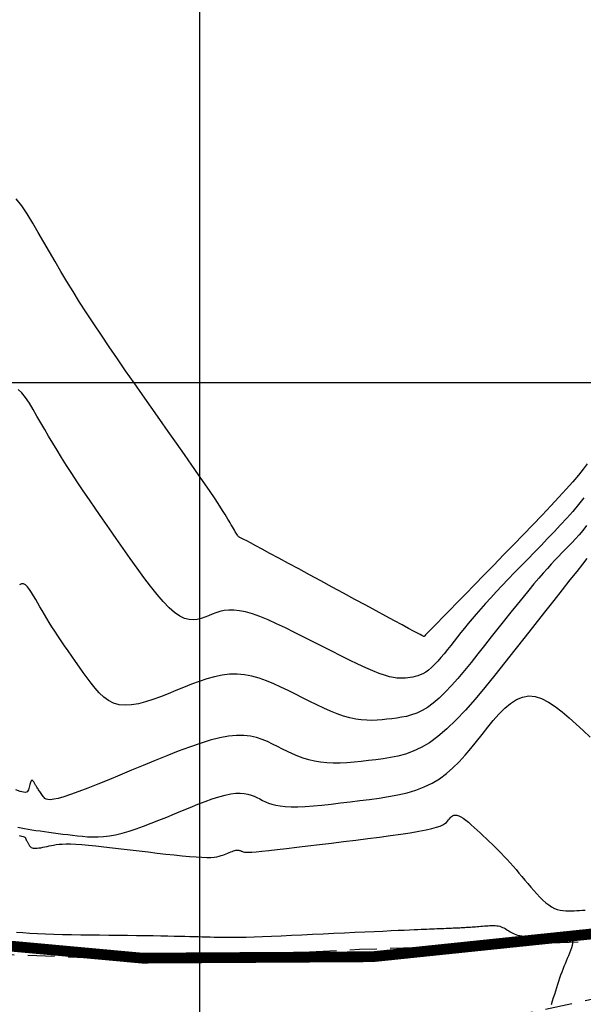
# Model space of a CAD drawing. Units: metres. Extents: x 184800 to 192335, y 8942600 to 8944000.
# Drawn here: x 187792 to 187818, y 8942771 to 8942817 of the extents above; entities that cross this region are included whole.
import ezdxf

# ---------------------------------------------------------------- set-up
doc = ezdxf.new("R2010")
doc.units = ezdxf.units.M
doc.linetypes.add('DASHED', pattern=[0.75, 0.5, -0.25])
for name, color, linetype in [('CNIVEL_M', 18, 'Continuous'), ('CNIVEL_S', 36, 'Continuous'), ('CUADRICULA', 2, 'Continuous'), ('EJE_LINEA', 154, 'Continuous'), ('TROCHA', 8, 'Continuous')]:
    doc.layers.add(name, color=color, linetype=linetype)

msp = doc.modelspace()

# ---------------------------------------------------------------- linework, layer by layer
at = {"layer": 'CNIVEL_M'}
msp.add_lwpolyline([(187791.52, 8942779.306), (187791.677, 8942779.275), (187791.838, 8942779.245), (187792.006, 8942779.215), (187792.181, 8942779.186), (187792.365, 8942779.157), (187792.557, 8942779.128), (187792.759, 8942779.099), (187792.967, 8942779.071), (187793.182, 8942779.043), (187793.401, 8942779.015), (187793.624, 8942778.988), (187793.85, 8942778.96), (187794.076, 8942778.933), (187794.303, 8942778.906), (187794.533, 8942778.882), (187794.766, 8942778.863), (187795.007, 8942778.853), (187795.256, 8942778.854), (187795.515, 8942778.869), (187795.788, 8942778.901), (187796.076, 8942778.953), (187796.381, 8942779.026), (187796.701, 8942779.118), (187797.034, 8942779.228), (187797.378, 8942779.351), (187797.73, 8942779.486), (187798.089, 8942779.629), (187798.453, 8942779.778), (187798.818, 8942779.929), (187799.183, 8942780.08), (187799.545, 8942780.228), (187799.899, 8942780.37), (187800.242, 8942780.501), (187800.571, 8942780.618), (187800.881, 8942780.718), (187801.168, 8942780.798), (187801.43, 8942780.855), (187801.663, 8942780.885), (187801.87, 8942780.891), (187802.056, 8942780.877), (187802.222, 8942780.846), (187802.374, 8942780.801), (187802.515, 8942780.746), (187802.648, 8942780.684), (187802.778, 8942780.619), (187802.908, 8942780.553), (187803.043, 8942780.49), (187803.188, 8942780.43), (187803.348, 8942780.376), (187803.529, 8942780.33), (187803.734, 8942780.293), (187803.97, 8942780.267), (187804.242, 8942780.255), (187804.552, 8942780.258), (187804.898, 8942780.273), (187805.274, 8942780.301), (187805.675, 8942780.337), (187806.096, 8942780.382), (187806.533, 8942780.432), (187806.98, 8942780.485), (187807.431, 8942780.541), (187807.884, 8942780.598), (187808.333, 8942780.659), (187808.776, 8942780.729), (187809.21, 8942780.811), (187809.632, 8942780.911), (187810.039, 8942781.031), (187810.427, 8942781.178), (187810.795, 8942781.354), (187811.139, 8942781.563), (187811.463, 8942781.802), (187811.768, 8942782.067), (187812.058, 8942782.353), (187812.336, 8942782.656), (187812.605, 8942782.972), (187812.868, 8942783.296), (187813.128, 8942783.625), (187813.387, 8942783.952), (187813.648, 8942784.27), (187813.911, 8942784.568), (187814.177, 8942784.836), (187814.447, 8942785.064), (187814.722, 8942785.242), (187815.004, 8942785.361), (187815.294, 8942785.41), (187815.592, 8942785.383), (187815.897, 8942785.286), (187816.209, 8942785.129), (187816.526, 8942784.923), (187816.847, 8942784.677), (187817.171, 8942784.4), (187817.498, 8942784.104), (187817.826, 8942783.798), (187818.154, 8942783.492)], dxfattribs=at)
at = {"layer": 'CNIVEL_S'}
for points in [[(187818.013, 8942796.205), (187817.827, 8942795.959), (187817.607, 8942795.685), (187817.347, 8942795.378), (187817.044, 8942795.034), (187816.701, 8942794.658), (187816.324, 8942794.254), (187815.918, 8942793.826), (187815.49, 8942793.38), (187815.046, 8942792.92), (187814.589, 8942792.45), (187814.127, 8942791.975), (187813.666, 8942791.501), (187813.211, 8942791.034), (187812.771, 8942790.582), (187812.353, 8942790.153), (187811.963, 8942789.753), (187811.61, 8942789.39), (187811.3, 8942789.072), (187811.041, 8942788.806), (187810.836, 8942788.597), (187810.683, 8942788.439), (187810.573, 8942788.327), (187810.499, 8942788.251), (187810.454, 8942788.205), (187810.43, 8942788.182), (187810.421, 8942788.173), (187810.42, 8942788.172), (187810.418, 8942788.172), (187810.408, 8942788.177), (187810.381, 8942788.192), (187810.329, 8942788.219), (187810.244, 8942788.265), (187810.117, 8942788.333), (187809.941, 8942788.429), (187809.706, 8942788.555), (187809.407, 8942788.717), (187809.051, 8942788.91), (187808.644, 8942789.129), (187808.196, 8942789.372), (187807.715, 8942789.632), (187807.208, 8942789.906), (187806.685, 8942790.189), (187806.154, 8942790.477), (187805.623, 8942790.764), (187805.1, 8942791.047), (187804.593, 8942791.321), (187804.111, 8942791.582), (187803.662, 8942791.825), (187803.253, 8942792.045), (187802.894, 8942792.239), (187802.593, 8942792.401), (187802.354, 8942792.529), (187802.173, 8942792.626), (187802.041, 8942792.696), (187801.95, 8942792.743), (187801.892, 8942792.773), (187801.859, 8942792.789), (187801.842, 8942792.796), (187801.833, 8942792.799), (187801.825, 8942792.801), (187801.817, 8942792.805), (187801.807, 8942792.812), (187801.796, 8942792.822), (187801.781, 8942792.839), (187801.763, 8942792.862), (187801.74, 8942792.894), (187801.713, 8942792.936), (187801.68, 8942792.988), (187801.642, 8942793.05), (187801.6, 8942793.121), (187801.555, 8942793.199), (187801.506, 8942793.282), (187801.456, 8942793.37), (187801.404, 8942793.46), (187801.351, 8942793.552), (187801.298, 8942793.645), (187801.239, 8942793.746), (187801.169, 8942793.862), (187801.083, 8942794), (187800.975, 8942794.168), (187800.84, 8942794.373), (187800.672, 8942794.623), (187800.467, 8942794.925), (187800.22, 8942795.285), (187799.934, 8942795.697), (187799.617, 8942796.153), (187799.272, 8942796.647), (187798.906, 8942797.171), (187798.523, 8942797.717), (187798.129, 8942798.278), (187797.73, 8942798.846), (187797.331, 8942799.416), (187796.934, 8942799.983), (187796.541, 8942800.547), (187796.155, 8942801.105), (187795.777, 8942801.655), (187795.411, 8942802.195), (187795.059, 8942802.724), (187794.722, 8942803.239), (187794.402, 8942803.74), (187794.097, 8942804.227), (187793.806, 8942804.703), (187793.527, 8942805.169), (187793.256, 8942805.627), (187792.992, 8942806.079), (187792.732, 8942806.528), (187792.475, 8942806.974), (187792.218, 8942807.417), (187791.962, 8942807.839), (187791.707, 8942808.219), (187791.455, 8942808.536)], [(187817.858, 8942794.628), (187817.607, 8942794.315), (187817.342, 8942794), (187817.064, 8942793.684), (187816.775, 8942793.368), (187816.478, 8942793.051), (187816.175, 8942792.733), (187815.868, 8942792.415), (187815.559, 8942792.097), (187815.249, 8942791.779), (187814.942, 8942791.464), (187814.64, 8942791.151), (187814.345, 8942790.845), (187814.06, 8942790.546), (187813.786, 8942790.256), (187813.527, 8942789.977), (187813.285, 8942789.712), (187813.061, 8942789.46), (187812.854, 8942789.222), (187812.661, 8942788.995), (187812.48, 8942788.777), (187812.308, 8942788.567), (187812.144, 8942788.362), (187811.985, 8942788.161), (187811.828, 8942787.962), (187811.671, 8942787.763), (187811.516, 8942787.568), (187811.361, 8942787.378), (187811.209, 8942787.197), (187811.059, 8942787.028), (187810.913, 8942786.873), (187810.771, 8942786.735), (187810.633, 8942786.617), (187810.501, 8942786.522), (187810.374, 8942786.447), (187810.25, 8942786.389), (187810.13, 8942786.346), (187810.013, 8942786.314), (187809.898, 8942786.291), (187809.784, 8942786.273), (187809.671, 8942786.259), (187809.557, 8942786.246), (187809.438, 8942786.236), (187809.309, 8942786.234), (187809.165, 8942786.242), (187809, 8942786.266), (187808.81, 8942786.308), (187808.59, 8942786.373), (187808.334, 8942786.463), (187808.039, 8942786.582), (187807.709, 8942786.726), (187807.348, 8942786.893), (187806.962, 8942787.078), (187806.556, 8942787.278), (187806.135, 8942787.49), (187805.703, 8942787.708), (187805.266, 8942787.931), (187804.829, 8942788.153), (187804.397, 8942788.37), (187803.972, 8942788.579), (187803.56, 8942788.773), (187803.165, 8942788.95), (187802.791, 8942789.103), (187802.441, 8942789.229), (187802.121, 8942789.322), (187801.833, 8942789.38), (187801.573, 8942789.407), (187801.339, 8942789.405), (187801.125, 8942789.381), (187800.929, 8942789.338), (187800.744, 8942789.281), (187800.568, 8942789.216), (187800.396, 8942789.145), (187800.225, 8942789.076), (187800.051, 8942789.014), (187799.872, 8942788.969), (187799.686, 8942788.95), (187799.49, 8942788.963), (187799.283, 8942789.019), (187799.061, 8942789.124), (187798.822, 8942789.288), (187798.565, 8942789.515), (187798.291, 8942789.801), (187798.003, 8942790.137), (187797.703, 8942790.514), (187797.394, 8942790.925), (187797.077, 8942791.361), (187796.755, 8942791.813), (187796.431, 8942792.274), (187796.107, 8942792.736), (187795.785, 8942793.195), (187795.468, 8942793.65), (187795.158, 8942794.097), (187794.857, 8942794.535), (187794.567, 8942794.961), (187794.291, 8942795.372), (187794.032, 8942795.766), (187793.79, 8942796.142), (187793.564, 8942796.501), (187793.351, 8942796.845), (187793.151, 8942797.178), (187792.959, 8942797.501), (187792.774, 8942797.816), (187792.594, 8942798.127), (187792.417, 8942798.435), (187792.239, 8942798.741), (187792.062, 8942799.032), (187791.887, 8942799.294), (187791.713, 8942799.513), (187791.541, 8942799.675)], [(187817.985, 8942793.343), (187817.806, 8942793.117), (187817.635, 8942792.912), (187817.47, 8942792.725), (187817.31, 8942792.551), (187817.152, 8942792.386), (187816.996, 8942792.225), (187816.84, 8942792.065), (187816.681, 8942791.9), (187816.517, 8942791.729), (187816.346, 8942791.546), (187816.165, 8942791.348), (187815.972, 8942791.131), (187815.764, 8942790.893), (187815.539, 8942790.628), (187815.295, 8942790.335), (187815.034, 8942790.015), (187814.758, 8942789.674), (187814.469, 8942789.314), (187814.171, 8942788.938), (187813.865, 8942788.552), (187813.555, 8942788.159), (187813.242, 8942787.761), (187812.929, 8942787.364), (187812.617, 8942786.973), (187812.308, 8942786.593), (187812.003, 8942786.231), (187811.703, 8942785.892), (187811.41, 8942785.581), (187811.126, 8942785.306), (187810.851, 8942785.071), (187810.586, 8942784.88), (187810.331, 8942784.729), (187810.084, 8942784.614), (187809.844, 8942784.527), (187809.609, 8942784.463), (187809.379, 8942784.417), (187809.151, 8942784.382), (187808.924, 8942784.353), (187808.698, 8942784.326), (187808.47, 8942784.301), (187808.238, 8942784.283), (187808.001, 8942784.274), (187807.758, 8942784.278), (187807.506, 8942784.297), (187807.244, 8942784.334), (187806.97, 8942784.394), (187806.683, 8942784.477), (187806.384, 8942784.582), (187806.075, 8942784.705), (187805.758, 8942784.844), (187805.433, 8942784.996), (187805.104, 8942785.156), (187804.771, 8942785.323), (187804.437, 8942785.493), (187804.102, 8942785.663), (187803.767, 8942785.828), (187803.431, 8942785.982), (187803.094, 8942786.122), (187802.755, 8942786.242), (187802.414, 8942786.337), (187802.071, 8942786.401), (187801.725, 8942786.431), (187801.377, 8942786.422), (187801.025, 8942786.379), (187800.671, 8942786.305), (187800.315, 8942786.206), (187799.958, 8942786.088), (187799.599, 8942785.954), (187799.239, 8942785.81), (187798.879, 8942785.662), (187798.52, 8942785.513), (187798.163, 8942785.371), (187797.812, 8942785.242), (187797.47, 8942785.131), (187797.138, 8942785.046), (187796.821, 8942784.992), (187796.521, 8942784.976), (187796.241, 8942785.004), (187795.983, 8942785.081), (187795.744, 8942785.202), (187795.522, 8942785.361), (187795.315, 8942785.551), (187795.119, 8942785.767), (187794.931, 8942786.002), (187794.749, 8942786.249), (187794.57, 8942786.503), (187794.391, 8942786.757), (187794.214, 8942787.01), (187794.039, 8942787.26), (187793.868, 8942787.507), (187793.703, 8942787.748), (187793.543, 8942787.982), (187793.391, 8942788.209), (187793.248, 8942788.426), (187793.115, 8942788.633), (187792.99, 8942788.831), (187792.873, 8942789.021), (187792.763, 8942789.204), (187792.657, 8942789.382), (187792.556, 8942789.555), (187792.456, 8942789.727), (187792.358, 8942789.896), (187792.261, 8942790.065), (187792.163, 8942790.225), (187792.067, 8942790.37), (187791.971, 8942790.49), (187791.876, 8942790.579), (187791.783, 8942790.628), (187791.691, 8942790.63), (187791.601, 8942790.576)], [(187818.001, 8942791.808), (187817.793, 8942791.544), (187817.529, 8942791.209), (187817.214, 8942790.809), (187816.854, 8942790.353), (187816.459, 8942789.85), (187816.033, 8942789.31), (187815.586, 8942788.743), (187815.125, 8942788.156), (187814.656, 8942787.561), (187814.186, 8942786.965), (187813.718, 8942786.378), (187813.254, 8942785.808), (187812.796, 8942785.265), (187812.347, 8942784.756), (187811.908, 8942784.29), (187811.481, 8942783.876), (187811.068, 8942783.524), (187810.671, 8942783.237), (187810.288, 8942783.012), (187809.918, 8942782.838), (187809.557, 8942782.708), (187809.205, 8942782.612), (187808.86, 8942782.543), (187808.518, 8942782.491), (187808.178, 8942782.447), (187807.839, 8942782.406), (187807.501, 8942782.366), (187807.167, 8942782.332), (187806.838, 8942782.306), (187806.516, 8942782.289), (187806.202, 8942782.285), (187805.898, 8942782.296), (187805.606, 8942782.324), (187805.327, 8942782.372), (187805.059, 8942782.437), (187804.802, 8942782.517), (187804.553, 8942782.61), (187804.311, 8942782.713), (187804.073, 8942782.823), (187803.84, 8942782.938), (187803.607, 8942783.056), (187803.375, 8942783.173), (187803.137, 8942783.285), (187802.889, 8942783.386), (187802.627, 8942783.471), (187802.345, 8942783.534), (187802.038, 8942783.57), (187801.701, 8942783.574), (187801.33, 8942783.54), (187800.921, 8942783.464), (187800.477, 8942783.351), (187800.003, 8942783.205), (187799.505, 8942783.032), (187798.986, 8942782.837), (187798.453, 8942782.627), (187797.91, 8942782.405), (187797.362, 8942782.178), (187796.815, 8942781.951), (187796.276, 8942781.728), (187795.753, 8942781.514), (187795.253, 8942781.312), (187794.787, 8942781.128), (187794.36, 8942780.965), (187793.982, 8942780.828), (187793.66, 8942780.721), (187793.4, 8942780.647), (187793.197, 8942780.604), (187793.041, 8942780.585), (187792.927, 8942780.589), (187792.844, 8942780.609), (187792.785, 8942780.643), (187792.743, 8942780.685), (187792.709, 8942780.731), (187792.676, 8942780.778), (187792.643, 8942780.825), (187792.611, 8942780.871), (187792.579, 8942780.916), (187792.548, 8942780.961), (187792.519, 8942781.004), (187792.491, 8942781.046), (187792.465, 8942781.086), (187792.44, 8942781.124), (187792.417, 8942781.161), (187792.395, 8942781.196), (187792.375, 8942781.23), (187792.355, 8942781.263), (187792.337, 8942781.295), (187792.318, 8942781.326), (187792.3, 8942781.358), (187792.282, 8942781.389), (187792.264, 8942781.418), (187792.246, 8942781.445), (187792.229, 8942781.467), (187792.211, 8942781.484), (187792.194, 8942781.493), (187792.177, 8942781.493), (187792.161, 8942781.483), (187792.144, 8942781.462), (187792.129, 8942781.43), (187792.113, 8942781.39), (187792.098, 8942781.342), (187792.083, 8942781.289), (187792.068, 8942781.231), (187792.054, 8942781.17), (187792.039, 8942781.108), (187792.023, 8942781.046), (187791.998, 8942780.991), (187791.956, 8942780.95), (187791.887, 8942780.927), (187791.783, 8942780.931), (187791.636, 8942780.968), (187791.436, 8942781.043)], [(187791.586, 8942778.917), (187791.693, 8942778.89), (187791.77, 8942778.868), (187791.823, 8942778.85), (187791.855, 8942778.836), (187791.872, 8942778.825), (187791.88, 8942778.815), (187791.882, 8942778.806), (187791.884, 8942778.798), (187791.886, 8942778.789), (187791.888, 8942778.779), (187791.891, 8942778.768), (187791.895, 8942778.756), (187791.901, 8942778.743), (187791.908, 8942778.727), (187791.916, 8942778.709), (187791.927, 8942778.688), (187791.939, 8942778.665), (187791.953, 8942778.64), (187791.968, 8942778.613), (187791.984, 8942778.585), (187792.001, 8942778.556), (187792.018, 8942778.526), (187792.036, 8942778.496), (187792.054, 8942778.466), (187792.073, 8942778.437), (187792.095, 8942778.409), (187792.121, 8942778.384), (187792.151, 8942778.362), (187792.189, 8942778.344), (187792.234, 8942778.331), (187792.288, 8942778.324), (187792.352, 8942778.323), (187792.426, 8942778.328), (187792.507, 8942778.338), (187792.594, 8942778.352), (187792.687, 8942778.37), (187792.784, 8942778.39), (187792.883, 8942778.411), (187792.984, 8942778.433), (187793.085, 8942778.455), (187793.192, 8942778.476), (187793.309, 8942778.495), (187793.441, 8942778.511), (187793.593, 8942778.521), (187793.77, 8942778.526), (187793.977, 8942778.524), (187794.219, 8942778.514), (187794.5, 8942778.496), (187794.816, 8942778.469), (187795.162, 8942778.435), (187795.534, 8942778.396), (187795.925, 8942778.352), (187796.332, 8942778.304), (187796.748, 8942778.254), (187797.17, 8942778.203), (187797.591, 8942778.152), (187798.007, 8942778.103), (187798.413, 8942778.056), (187798.802, 8942778.013), (187799.169, 8942777.974), (187799.509, 8942777.943), (187799.816, 8942777.919), (187800.085, 8942777.904), (187800.313, 8942777.899), (187800.502, 8942777.902), (187800.659, 8942777.914), (187800.789, 8942777.932), (187800.897, 8942777.955), (187800.988, 8942777.981), (187801.069, 8942778.011), (187801.144, 8942778.041), (187801.218, 8942778.072), (187801.292, 8942778.102), (187801.364, 8942778.131), (187801.433, 8942778.158), (187801.5, 8942778.181), (187801.563, 8942778.202), (187801.621, 8942778.218), (187801.675, 8942778.229), (187801.722, 8942778.236), (187801.764, 8942778.237), (187801.802, 8942778.234), (187801.836, 8942778.228), (187801.867, 8942778.219), (187801.895, 8942778.207), (187801.922, 8942778.195), (187801.949, 8942778.182), (187801.976, 8942778.168), (187802.012, 8942778.157), (187802.065, 8942778.147), (187802.143, 8942778.142), (187802.255, 8942778.142), (187802.409, 8942778.148), (187802.614, 8942778.163), (187802.878, 8942778.186), (187803.206, 8942778.219), (187803.594, 8942778.262), (187804.032, 8942778.312), (187804.512, 8942778.369), (187805.025, 8942778.431), (187805.565, 8942778.497), (187806.121, 8942778.565), (187806.685, 8942778.635), (187807.25, 8942778.705), (187807.806, 8942778.775), (187808.346, 8942778.845), (187808.861, 8942778.913), (187809.344, 8942778.981), (187809.786, 8942779.048), (187810.18, 8942779.113), (187810.516, 8942779.177), (187810.789, 8942779.239), (187811.006, 8942779.299), (187811.173, 8942779.358), (187811.3, 8942779.416), (187811.394, 8942779.473), (187811.464, 8942779.53), (187811.517, 8942779.586), (187811.562, 8942779.641), (187811.607, 8942779.697), (187811.652, 8942779.749), (187811.701, 8942779.795), (187811.754, 8942779.833), (187811.813, 8942779.859), (187811.879, 8942779.87), (187811.955, 8942779.864), (187812.041, 8942779.838), (187812.138, 8942779.789), (187812.246, 8942779.72), (187812.363, 8942779.633), (187812.488, 8942779.532), (187812.618, 8942779.419), (187812.753, 8942779.297), (187812.891, 8942779.17), (187813.03, 8942779.039), (187813.169, 8942778.908), (187813.309, 8942778.777), (187813.449, 8942778.644), (187813.588, 8942778.51), (187813.728, 8942778.374), (187813.867, 8942778.235), (187814.006, 8942778.093), (187814.146, 8942777.948), (187814.285, 8942777.798), (187814.424, 8942777.645), (187814.564, 8942777.489), (187814.703, 8942777.33), (187814.842, 8942777.17), (187814.981, 8942777.007), (187815.12, 8942776.844), (187815.259, 8942776.68), (187815.398, 8942776.517), (187815.537, 8942776.356), (187815.676, 8942776.2), (187815.814, 8942776.053), (187815.951, 8942775.916), (187816.088, 8942775.792), (187816.223, 8942775.685), (187816.358, 8942775.596), (187816.491, 8942775.527), (187816.624, 8942775.477), (187816.755, 8942775.443), (187816.885, 8942775.422), (187817.015, 8942775.411), (187817.145, 8942775.409), (187817.274, 8942775.412), (187817.403, 8942775.418), (187817.532, 8942775.424), (187817.662, 8942775.43), (187817.794, 8942775.437), (187817.928, 8942775.444)], [(187791.464, 8942774.424), (187791.764, 8942774.398), (187792.088, 8942774.375), (187792.436, 8942774.355), (187792.807, 8942774.339), (187793.197, 8942774.327), (187793.604, 8942774.316), (187794.024, 8942774.308), (187794.453, 8942774.301), (187794.889, 8942774.295), (187795.328, 8942774.29), (187795.767, 8942774.284), (187796.202, 8942774.279), (187796.629, 8942774.274), (187797.044, 8942774.268), (187797.442, 8942774.263), (187797.82, 8942774.258), (187798.174, 8942774.252), (187798.5, 8942774.247), (187798.794, 8942774.241), (187799.06, 8942774.236), (187799.302, 8942774.23), (187799.523, 8942774.224), (187799.728, 8942774.219), (187799.921, 8942774.213), (187800.106, 8942774.207), (187800.287, 8942774.202), (187800.468, 8942774.196), (187800.654, 8942774.191), (187800.85, 8942774.187), (187801.061, 8942774.184), (187801.292, 8942774.183), (187801.548, 8942774.184), (187801.834, 8942774.188), (187802.155, 8942774.195), (187802.514, 8942774.206), (187802.909, 8942774.22), (187803.333, 8942774.236), (187803.782, 8942774.255), (187804.251, 8942774.276), (187804.736, 8942774.298), (187805.23, 8942774.321), (187805.729, 8942774.344), (187806.228, 8942774.367), (187806.721, 8942774.391), (187807.203, 8942774.413), (187807.666, 8942774.435), (187808.105, 8942774.455), (187808.515, 8942774.474), (187808.889, 8942774.492), (187809.221, 8942774.507), (187809.507, 8942774.52), (187809.751, 8942774.531), (187809.96, 8942774.54), (187810.139, 8942774.548), (187810.293, 8942774.554), (187810.43, 8942774.56), (187810.555, 8942774.565), (187810.674, 8942774.57), (187810.792, 8942774.575), (187810.909, 8942774.58), (187811.024, 8942774.584), (187811.137, 8942774.589), (187811.245, 8942774.593), (187811.349, 8942774.598), (187811.447, 8942774.602), (187811.539, 8942774.606), (187811.624, 8942774.609), (187811.702, 8942774.613), (187811.775, 8942774.616), (187811.843, 8942774.619), (187811.907, 8942774.622), (187811.968, 8942774.625), (187812.028, 8942774.628), (187812.087, 8942774.63), (187812.145, 8942774.633), (187812.204, 8942774.636), (187812.264, 8942774.639), (187812.325, 8942774.642), (187812.388, 8942774.646), (187812.453, 8942774.65), (187812.52, 8942774.654), (187812.59, 8942774.658), (187812.663, 8942774.664), (187812.739, 8942774.669), (187812.818, 8942774.676), (187812.899, 8942774.682), (187812.981, 8942774.689), (187813.065, 8942774.696), (187813.149, 8942774.703), (187813.234, 8942774.71), (187813.319, 8942774.717), (187813.403, 8942774.723), (187813.487, 8942774.728), (187813.569, 8942774.731), (187813.65, 8942774.732), (187813.728, 8942774.729), (187813.804, 8942774.722), (187813.876, 8942774.71), (187813.946, 8942774.693), (187814.012, 8942774.671), (187814.076, 8942774.645), (187814.138, 8942774.616), (187814.198, 8942774.584), (187814.257, 8942774.55), (187814.315, 8942774.515), (187814.372, 8942774.479), (187814.43, 8942774.443), (187814.489, 8942774.408), (187814.552, 8942774.374), (187814.62, 8942774.342), (187814.696, 8942774.313), (187814.78, 8942774.288), (187814.875, 8942774.267), (187814.982, 8942774.25), (187815.103, 8942774.239), (187815.236, 8942774.233), (187815.38, 8942774.232), (187815.532, 8942774.233), (187815.692, 8942774.238), (187815.857, 8942774.244), (187816.026, 8942774.252), (187816.196, 8942774.261), (187816.366, 8942774.269), (187816.533, 8942774.276), (187816.692, 8942774.278), (187816.841, 8942774.274), (187816.977, 8942774.261), (187817.094, 8942774.238), (187817.191, 8942774.202), (187817.264, 8942774.152), (187817.309, 8942774.085), (187817.331, 8942774.004), (187817.331, 8942773.91), (187817.314, 8942773.806), (187817.283, 8942773.693), (187817.242, 8942773.574), (187817.193, 8942773.451), (187817.141, 8942773.325), (187817.089, 8942773.199), (187817.036, 8942773.073), (187816.984, 8942772.946), (187816.932, 8942772.817), (187816.88, 8942772.686), (187816.829, 8942772.552), (187816.779, 8942772.415), (187816.728, 8942772.275), (187816.679, 8942772.131), (187816.63, 8942771.983), (187816.582, 8942771.832), (187816.534, 8942771.678), (187816.487, 8942771.522), (187816.439, 8942771.365), (187816.392, 8942771.206), (187816.345, 8942771.047)]]:
    msp.add_lwpolyline(points, dxfattribs=at)
at = {"layer": 'CUADRICULA', "color": 8}
for p, q in [((187800, 8942600), (187800, 8944000)), ((184800, 8942800), (191650, 8942800))]:
    msp.add_line(p, q, dxfattribs=at)
at = {"layer": 'EJE_LINEA', "const_width": 0.5}
for points in [[(187729.112, 8942800.721, 0.410541), (187883.463, 8942809.204)], [(187729.113, 8942800.719, 0.410535), (187883.462, 8942809.201)]]:
    msp.add_lwpolyline(points, format="xyb", dxfattribs=at)
at = {"layer": 'TROCHA', "linetype": 'DASHED', "ltscale": 2.5, "flags": 128}
for points in [[(189951.088, 8943280.256), (189938.555, 8943273.659), (189928.354, 8943267.959), (189918.467, 8943263.184), (189913.221, 8943261.205), (189902.119, 8943259.473), (189891.293, 8943259.006), (189878.46, 8943259.013), (189866.712, 8943258.449), (189855.118, 8943258.91), (189843.834, 8943259.587), (189829.497, 8943258.625), (189813.61, 8943260.912), (189803.045, 8943263.293), (189781.488, 8943269.819), (189769.006, 8943272.064), (189756.047, 8943270.339), (189745.306, 8943269.084), (189734.505, 8943268.791), (189722.638, 8943269.348), (189711.395, 8943272.64), (189700.61, 8943276.593), (189689.53, 8943281.665), (189678.624, 8943286.99), (189668.763, 8943290.447), (189658.332, 8943292.127), (189645.215, 8943294.443), (189627.884, 8943298.083), (189613.858, 8943296.211), (189600.162, 8943294.95), (189585.561, 8943291.627), (189571.768, 8943287.507), (189561.228, 8943284.168), (189547.056, 8943282.128), (189534.762, 8943280.756), (189525.921, 8943279.134), (189512.612, 8943277.336), (189498.848, 8943278.547), (189484.072, 8943282.287), (189471.498, 8943286.958), (189463.051, 8943290.178), (189451.509, 8943294.434), (189439.443, 8943299.035), (189426.043, 8943303.01), (189414.723, 8943303.253), (189404.642, 8943301.48), (189391.89, 8943298.037), (189379.563, 8943296.417), (189367.046, 8943298.641), (189354.185, 8943300.749), (189341.024, 8943302.801), (189330.841, 8943304.555), (189318.831, 8943307.915), (189309.237, 8943312.134), (189301.541, 8943319.632), (189293.729, 8943328.585), (189286.689, 8943338.807), (189280.159, 8943349.027), (189273.676, 8943359.273), (189267.198, 8943368.865), (189260.872, 8943379.832), (189253.137, 8943390.516), (189245.571, 8943399.184), (189238.746, 8943410.498), (189229.001, 8943420.879), (189218.667, 8943427.927), (189209.223, 8943433.995), (189199.562, 8943440.129), (189190.744, 8943447.311), (189182.049, 8943453.698), (189173.632, 8943458.098), (189159.052, 8943460.679), (189148.478, 8943460.617), (189136.785, 8943461.371), (189132.36, 8943461.672), (189124.253, 8943464.201), (189114.054, 8943467.528), (189103.28, 8943471.238), (189092.559, 8943474.128), (189080.228, 8943475.751), (189069.081, 8943475.6), (189060.283, 8943477.011), (189048.357, 8943480.003), (189037.895, 8943482.549), (189029.048, 8943478.652), (189020.039, 8943475.671), (189010.964, 8943472.537), (189001.01, 8943470.42), (188995.433, 8943470.827), (188986.043, 8943471.102), (188976.729, 8943472.558), (188966.602, 8943475.679), (188956.443, 8943478.802), (188945.852, 8943482.645), (188939.446, 8943486.261), (188929.103, 8943495.343), (188919.582, 8943504.076), (188911.925, 8943511.189), (188902.963, 8943519.476), (188891.052, 8943529.935), (188879.931, 8943541.788), (188869.386, 8943549.459), (188854.521, 8943555.611), (188843.573, 8943557.624), (188836.731, 8943559.326), (188828.487, 8943561.198), (188821.282, 8943562.341), (188813.703, 8943563.663), (188804.593, 8943565.344), (188795.973, 8943566.529), (188787.259, 8943566.727), (188778.022, 8943565.895), (188769.576, 8943564.626), (188760.371, 8943562.78), (188752.862, 8943560.709), (188745.969, 8943556.947), (188738.592, 8943549.538), (188729.211, 8943541.797), (188719.63, 8943536.24), (188715.02, 8943534.281), (188712.923, 8943532.78), (188703.563, 8943526.886), (188696.698, 8943522.862), (188686.974, 8943519.178), (188674.307, 8943512.362), (188665.039, 8943507.941), (188657.447, 8943502.511), (188648.079, 8943495.343), (188634.961, 8943479.771), (188629.475, 8943473.726), (188619.752, 8943463.726), (188613.052, 8943456.7), (188607.16, 8943447.667), (188584.94, 8943409.653), (188580.075, 8943402.25), (188573.659, 8943393.295), (188566.812, 8943383.45), (188558.942, 8943373.685), (188551.195, 8943366.202), (188541.798, 8943360.871), (188531.29, 8943355.529), (188520.111, 8943348.791), (188507.729, 8943339.852), (188498.91, 8943333.665), (188486.769, 8943324.363), (188476.013, 8943315.579), (188464.547, 8943306.801), (188452.246, 8943297.807), (188441.288, 8943289.176), (188431.062, 8943276.235), (188423.567, 8943260.088), (188421.538, 8943248.074), (188420.627, 8943232.602), (188419.038, 8943220.274), (188410.753, 8943208.876), (188398.453, 8943198.552), (188387.18, 8943191.539), (188382.576, 8943183.549), (188381.936, 8943175.549), (188383.854, 8943172.127), (188388.739, 8943166.038), (188395.822, 8943160.208), (188398.765, 8943155.156), (188395.169, 8943147.91), (188383.119, 8943136.161), (188375.088, 8943128.651), (188369.044, 8943124.193), (188366.548, 8943117.482), (188365.084, 8943109.88), (188364.674, 8943101.27), (188364.97, 8943089.252), (188363.974, 8943075.999), (188360.519, 8943062.994), (188353.201, 8943053.836), (188342.236, 8943044.661), (188332.871, 8943036.751), (188325.135, 8943029.993), (188316.667, 8943022.11), (188308.581, 8943014.456), (188306.617, 8943012.669), (188297.371, 8943003.328), (188293.028, 8942996.791), (188289.279, 8942992.663), (188280.951, 8942983.024), (188271.824, 8942974.991), (188261.286, 8942967.904), (188260.051, 8942966.931), (188245.351, 8942958.301), (188241.633, 8942954.907), (188238.078, 8942951.505), (188231.099, 8942947.305), (188224.006, 8942946.371), (188216.781, 8942947.642), (188207.655, 8942948.926), (188198.42, 8942953.063), (188193.382, 8942955.8), (188183.508, 8942959.823), (188182.034, 8942960.458), (188167.142, 8942960.408), (188155.657, 8942956.708), (188140.018, 8942954.925), (188130.628, 8942954.915), (188116.461, 8942952.811), (188103.694, 8942947.764), (188092.583, 8942940.624), (188080.314, 8942933.432), (188070.213, 8942927.701), (188057.817, 8942920.78), (188042.319, 8942912.013), (188029.297, 8942903.307), (188015.013, 8942895.2), (188001.433, 8942888.601), (187975.592, 8942876.055), (187962.839, 8942869.002), (187946.136, 8942860.299), (187930.917, 8942854.252), (187920.326, 8942847.314), (187907.051, 8942832.876), (187897.074, 8942821.467), (187884.536, 8942807.858), (187869.545, 8942792.707), (187855.135, 8942781.812), (187844.668, 8942776.957), (187826.721, 8942774.257), (187807.425, 8942773.607), (187797.462, 8942773.133), (187786.301, 8942773.529), (187778.772, 8942774.388), (187766.413, 8942777.728), (187761.808, 8942778.717), (187750.996, 8942783.695), (187742.881, 8942788.136), (187735.943, 8942793.919), (187728.312, 8942800.82), (187720.102, 8942807.508), (187712.073, 8942815.205), (187702.932, 8942823.736), (187693.282, 8942830.026), (187683.281, 8942837.459), (187671.833, 8942842.402), (187661.275, 8942846.274), (187650.416, 8942853.105), (187640.285, 8942862.792), (187630.842, 8942875.402), (187627.681, 8942882.404), (187626.387, 8942890.344), (187628.738, 8942893.983), (187632.677, 8942897.126), (187633.465, 8942897.58), (187637.339, 8942901.587), (187639.448, 8942905.637), (187639.005, 8942911.386), (187633.7, 8942919.738), (187625.545, 8942924.47), (187617.989, 8942928.777), (187608.604, 8942933.672), (187595.573, 8942937.591), (187586.739, 8942942.721), (187578.15, 8942950.361), (187569.867, 8942959.419), (187562.011, 8942967.891), (187552.513, 8942977.404), (187541.766, 8942986.864), (187533.865, 8942993.727), (187528.144, 8942997.881), (187525.251, 8943000.145), (187519.571, 8943005.935), (187512.214, 8943015.105), (187503.935, 8943026.023), (187495.281, 8943035.914), (187489.903, 8943041.7), (187488.539, 8943042.771), (187482.374, 8943049.182), (187476.302, 8943055.248), (187470.82, 8943061.896), (187464.376, 8943068.376), (187457.298, 8943074.031), (187449.539, 8943078.463), (187441.343, 8943081.54), (187432.749, 8943084.282), (187424.111, 8943086.795), (187415.845, 8943089.591), (187407.514, 8943093.099), (187398.852, 8943096.688), (187391.078, 8943101.485), (187384.764, 8943106.988), (187380.475, 8943113.863), (187378.058, 8943122.099), (187376.875, 8943130.6), (187375.277, 8943139.188), (187373.506, 8943147.283), (187369.207, 8943154.141), (187363.091, 8943157.598), (187355.614, 8943157.508), (187350.236, 8943151.484), (187350.532, 8943144.053), (187359.695, 8943133.076), (187363.729, 8943127.161), (187363.004, 8943117.638), (187353.599, 8943115.996), (187344.693, 8943127.127), (187335.315, 8943135.523), (187328.645, 8943142.127), (187319.6, 8943152.054), (187309.377, 8943162.79), (187302.128, 8943170.799), (187295.755, 8943182.407), (187292.073, 8943190.333), (187287.088, 8943198.718), (187276.091, 8943209.871), (187266.753, 8943219.062), (187255.62, 8943230.243), (187247.173, 8943237.383), (187239.655, 8943243.846), (187234.772, 8943249.907), (187229.896, 8943256.549), (187225.516, 8943265.038), (187220.011, 8943275.799), (187215.753, 8943285.816), (187208.332, 8943300.935), (187199.601, 8943316.254), (187192.568, 8943325.786), (187189.591, 8943329.3), (187178.214, 8943340.404), (187171.185, 8943347.07), (187162.628, 8943356.278), (187153.351, 8943366.5), (187143.803, 8943376.293), (187134.701, 8943383.464), (187126.775, 8943387.726), (187120.888, 8943390.878), (187109.438, 8943396.357), (187101.189, 8943403.016), (187098.413, 8943405.002), (187093.617, 8943410.794), (187080.451, 8943430.235), (187072.198, 8943444.339), (187063.698, 8943459.501), (187057.13, 8943472.103), (187054.587, 8943476.767), (187045.342, 8943491.179), (187037.818, 8943500.52), (187034.073, 8943504.203), (187029.319, 8943508.703), (187021.625, 8943515), (187011.972, 8943524.923), (187010.347, 8943526.379)], [(189954.136, 8943275.54), (189948.429, 8943273.457), (189942.64, 8943270.256), (189938.243, 8943266.961), (189933.835, 8943264.588), (189929.047, 8943261.154), (189924.636, 8943259.014), (189917.759, 8943255.684), (189914.336, 8943255.314), (189903.299, 8943253.867), (189893.557, 8943252.917), (189891.193, 8943253.729), (189882.72, 8943253.054), (189879.016, 8943253.517), (189872.103, 8943253.06), (189866.637, 8943253.39), (189861.664, 8943252.489), (189855.821, 8943252.856), (189851.024, 8943251.809), (189841.909, 8943251.935), (189832.137, 8943251.77), (189832.137, 8943251.77), (189825.275, 8943254.628), (189819.532, 8943254.175), (189814.185, 8943256.585), (189801.447, 8943259.405), (189790.953, 8943262.577), (189779.351, 8943266.179), (189768.768, 8943268.002), (189756.722, 8943264.125), (189744.756, 8943262.704), (189734.574, 8943260.974), (189726.306, 8943260.354), (189718.358, 8943262.17), (189705.481, 8943265.082), (189694.11, 8943271.153), (189681.518, 8943278.541), (189673.681, 8943283.659), (189667.112, 8943286.956), (189656.308, 8943288.126), (189645.116, 8943289.835), (189642.175, 8943291.735), (189630.303, 8943294.512), (189616.055, 8943293.259), (189601.678, 8943291.644), (189587.373, 8943290.131), (189573.933, 8943285.119), (189560.418, 8943281.247), (189549.2, 8943279.063), (189535.341, 8943276.075), (189525.886, 8943274.31), (189513.419, 8943272.797), (189505.363, 8943271.914), (189494.067, 8943273.382), (189482.629, 8943275.296), (189471.601, 8943278.545), (189461.263, 8943283.06), (189449.763, 8943288.608), (189437.048, 8943293.84), (189424.3, 8943298.792), (189413.029, 8943298.944), (189403.692, 8943297.139), (189392.07, 8943292.895), (189379.087, 8943291.939), (189367.93, 8943295.342), (189356.4, 8943296.235), (189352.158, 8943296.785), (189341.635, 8943297.978), (189328.571, 8943300.351), (189318.305, 8943303.009), (189306.228, 8943308.318), (189302.842, 8943308.364), (189297.849, 8943310.641), (189295.233, 8943315.805), (189289.02, 8943323.4), (189287.996, 8943327.034), (189284.362, 8943331.935), (189282.113, 8943337.66), (189276.224, 8943347.876), (189269.932, 8943358.275), (189264.387, 8943368.097), (189258.252, 8943378.351), (189250.467, 8943388.527), (189242.962, 8943397.502), (189236.112, 8943409.014), (189226.098, 8943418.395), (189215.242, 8943425.201), (189205.617, 8943430.811), (189196.599, 8943437.282), (189186.779, 8943444.222), (189169.526, 8943452.221), (189159.206, 8943454.559), (189149.934, 8943456.171), (189137.706, 8943455.084), (189126.326, 8943457.123), (189121.164, 8943457.866), (189115.277, 8943459.692), (189109.87, 8943461.19), (189106.149, 8943462.834), (189099.449, 8943464.639), (189087.884, 8943468.914), (189078.658, 8943470.646), (189070.309, 8943469.981), (189060.077, 8943471.426), (189047.522, 8943473.016), (189035.37, 8943473.265), (189025.348, 8943470.525), (189013.731, 8943468.625), (189003.789, 8943467.095), (188994.084, 8943465.601), (188987.441, 8943466.698), (188977.421, 8943468.393), (188967.708, 8943470.371), (188957.367, 8943473.215), (188946.932, 8943476.77), (188937.894, 8943481.067), (188935.162, 8943481.992), (188925.534, 8943491.388), (188909.294, 8943506.672), (188898.599, 8943516.968), (188885.123, 8943529.345), (188872.715, 8943541.155), (188863.721, 8943545.608), (188852.932, 8943549.584), (188843.579, 8943554.305), (188834.862, 8943556.039), (188828.977, 8943557.362), (188820.136, 8943559.383), (188812.894, 8943560.669), (188809.373, 8943561.057), (188804.185, 8943562.298), (188799.546, 8943562.597), (188795.73, 8943563.403), (188790.543, 8943563.203), (188782.137, 8943562.868), (188778.488, 8943563.224), (188770.682, 8943561.704), (188763.261, 8943560.391), (188757.449, 8943557.962), (188748.603, 8943552.913), (188741.147, 8943547.412), (188733.914, 8943540.617), (188725.019, 8943535.754), (188717.278, 8943530.956), (188708.24, 8943524.707), (188699.032, 8943520.876), (188690.325, 8943516.463), (188682.299, 8943512.225), (188673.632, 8943508.236), (188672.322, 8943506.317), (188662.232, 8943500.283), (188651.938, 8943492.859), (188643.601, 8943484.778), (188636.151, 8943476.966), (188629.618, 8943470.124), (188622.062, 8943462.284), (188616.161, 8943455.042), (188610.304, 8943444.972), (188602.202, 8943430.874), (188600.76, 8943427.412), (188597.107, 8943422.348), (188591.638, 8943414.774), (188586.724, 8943406.625), (188581.66, 8943398.25), (188575.87, 8943390.328), (188570.343, 8943382.188), (188563.775, 8943375.188), (188561.326, 8943371.299), (188557.398, 8943367.792), (188553.492, 8943363.733), (188549.151, 8943361.38), (188542.636, 8943357.507), (188527.128, 8943348.632), (188517.866, 8943341.882), (188514.764, 8943339.44), (188509.781, 8943336.414), (188501.046, 8943329.712), (188491.872, 8943322.975), (188484.105, 8943316.625), (188474.059, 8943307.863), (188462.41, 8943299.063), (188453.619, 8943291.835), (188441.887, 8943283.452), (188433.087, 8943271.687), (188428.188, 8943261.278), (188426.881, 8943246.273), (188426.177, 8943233.47), (188424.301, 8943222.371), (188422.908, 8943216.545), (188420.486, 8943213.18), (188415.103, 8943205.446), (188407.703, 8943199.846), (188403.774, 8943196.699), (188399.607, 8943195.123), (188390.155, 8943188.005), (188387.27, 8943183.558), (188387.534, 8943174.312), (188390.403, 8943168.934), (188398.06, 8943162.585), (188404.222, 8943157.888), (188405.604, 8943154.836), (188405.468, 8943152.948), (188403.05, 8943148.695), (188396.892, 8943142.541), (188386.155, 8943132.917), (188378.892, 8943126.764), (188372.081, 8943120.821), (188368.38, 8943115.691), (188367.421, 8943106.459), (188367.774, 8943100.486), (188368.144, 8943091.197), (188368.072, 8943082.411), (188367.779, 8943073.492), (188366.245, 8943065.272), (188365.646, 8943061.948), (188364.042, 8943056.632), (188360.156, 8943050.911), (188358.085, 8943049.226), (188350.62, 8943043.1), (188349.854, 8943042.005), (188343.281, 8943037.624), (188339.12, 8943034.794), (188335.337, 8943031.651), (188329.447, 8943026.326), (188326.282, 8943023.375), (188320.627, 8943018.433), (188316.183, 8943015.383), (188311.877, 8943010.583), (188307.762, 8943007.587), (188299.6, 8942999.131), (188291.503, 8942988.742), (188283.009, 8942980.143), (188276.153, 8942975.217), (188274.232, 8942972.772), (188263.35, 8942964.28), (188251.583, 8942958.011), (188245.433, 8942953.601), (188241.299, 8942949.572), (188232.629, 8942944.132), (188221.538, 8942941.714), (188209.818, 8942944.351), (188196.654, 8942950.173), (188191.706, 8942952.936), (188181.93, 8942956.265), (188165.034, 8942955.693), (188157.156, 8942953.498), (188144.699, 8942951.649), (188136.565, 8942951.683), (188127.667, 8942951.64), (188118.525, 8942949.338), (188106.973, 8942944.038), (188096.201, 8942936.828), (188086.31, 8942930.811), (188077.23, 8942926.372), (188070.344, 8942923.196), (188062.213, 8942919.096), (188052.115, 8942913.245), (188034.009, 8942902.292), (188021.641, 8942894.021), (188013.239, 8942890.575), (188008.24, 8942886.934), (187988.833, 8942877.935), (187978.008, 8942871.503), (187965.825, 8942864.722), (187957.608, 8942860.365), (187949.444, 8942856.805), (187940.153, 8942854.321), (187934.449, 8942851.829), (187930.936, 8942851.277), (187923.064, 8942844.638), (187912.201, 8942832.739), (187904.184, 8942823.578), (187897.713, 8942817.48), (187892.291, 8942810.539), (187885.659, 8942802.998), (187882.736, 8942799.314), (187878.977, 8942796.687), (187874.764, 8942790.266), (187873.218, 8942789.082), (187865.426, 8942783.361), (187864.007, 8942782.181), (187858.676, 8942778.387), (187850.334, 8942774.616), (187848.667, 8942773.781), (187839.565, 8942772.497), (187834.165, 8942770.97), (187830.207, 8942771.827), (187826.081, 8942771.157), (187820.075, 8942771.678), (187809.997, 8942769.532), (187795.311, 8942766.215), (187785.662, 8942768.707), (187774.563, 8942770.875), (187766.291, 8942772.423), (187760.857, 8942774.883), (187750.096, 8942780.098), (187741.519, 8942784.287), (187733.526, 8942789.778), (187726.012, 8942795.839), (187717.649, 8942803.025), (187709.878, 8942811.642), (187700.438, 8942819.677), (187691.937, 8942826.315), (187680.924, 8942833.93), (187667.344, 8942839.587), (187654.36, 8942842.564), (187645.011, 8942848.091), (187634.202, 8942860.698), (187627.308, 8942869.507), (187620.699, 8942875.252), (187617.213, 8942880.356), (187616.96, 8942891.146), (187620.122, 8942895.768), (187626.193, 8942897.541), (187629.732, 8942900.095), (187631.56, 8942903.402), (187631.743, 8942906.661), (187630.949, 8942910.358), (187629.166, 8942917.198), (187624.03, 8942921.253), (187618.828, 8942924.641), (187610.625, 8942927.946), (187601.832, 8942931.005), (187594.267, 8942933.575), (187589.153, 8942933.429), (187581.485, 8942941.336), (187574.616, 8942947.719), (187566.546, 8942956.516), (187559.161, 8942966.365), (187546.341, 8942977.743), (187537.256, 8942983.205), (187528.148, 8942990.295), (187521.878, 8942995.86), (187515.017, 8943003.632), (187508.232, 8943012.725), (187501.565, 8943023.095), (187491.132, 8943034.674), (187485.53, 8943040.389), (187478.764, 8943046.377), (187473.44, 8943053.677), (187468.464, 8943060.046), (187461.921, 8943065.62), (187455.118, 8943071.512), (187447.768, 8943075.305), (187439.901, 8943078.024), (187431.717, 8943080.088), (187423.156, 8943082.927), (187414.247, 8943085.471), (187405.432, 8943088.522), (187396.517, 8943092.188), (187387.933, 8943096.535), (187381.227, 8943103.899), (187377.127, 8943112.783), (187374.886, 8943121.79), (187373.593, 8943130.669), (187372.199, 8943138.909), (187368.641, 8943144.95), (187364.928, 8943150.012), (187361.361, 8943152.43), (187357.629, 8943152.249), (187355.407, 8943148.807), (187357.019, 8943143.827), (187359.27, 8943139.89), (187362.945, 8943135.752), (187367.041, 8943131.001), (187369.807, 8943123.776), (187368.284, 8943115.268), (187360.395, 8943111.536), (187351.068, 8943113.209), (187344.108, 8943120.178), (187337.352, 8943128.154), (187329.976, 8943135.786), (187323.088, 8943143.877), (187315.818, 8943151.425), (187308.992, 8943158.995), (187301.592, 8943166.031), (187295.546, 8943173.948), (187291.947, 8943183.13), (187288.293, 8943190.81), (187283.665, 8943196.882), (187258.928, 8943222.381), (187252.572, 8943228.629), (187245.608, 8943234.277), (187238.711, 8943240.261), (187232.028, 8943247.496), (187226.626, 8943255.553), (187222.842, 8943263.032), (187217.598, 8943272.688), (187213.124, 8943281.771), (187209.008, 8943290.381), (187204.168, 8943297.953), (187197.555, 8943312.266), (187191.141, 8943322.568), (187187.465, 8943326.101), (187178.73, 8943334.365), (187171.645, 8943340.879), (187169.893, 8943342.269), (187165.052, 8943346.95), (187159.604, 8943351.1), (187158.926, 8943353.142), (187152.309, 8943359.928), (187149.888, 8943361.014), (187146.204, 8943366.956), (187141.719, 8943371.213), (187140.835, 8943373.867), (187136.321, 8943378.637), (187134.463, 8943380.264), (187133.135, 8943380.722), (187126.338, 8943384.44), (187120.734, 8943387.558), (187118.607, 8943388.391), (187109.707, 8943389.822), (187100.639, 8943395.089), (187094.657, 8943400.409), (187093.329, 8943401.979), (187088.984, 8943408.064), (187084.205, 8943415.95), (187079.158, 8943424.939), (187065.942, 8943440.461), (187058.284, 8943458.324), (187053.668, 8943467.276), (187049.262, 8943475.875), (187040.778, 8943490.139), (187035.451, 8943496.869), (187027.121, 8943503.75), (187025.323, 8943505.314), (187017.598, 8943512.645), (187016.711, 8943513.18), (187010.56, 8943519.756), (187007.213, 8943523.048), (187005.919, 8943524.411)]]:
    msp.add_lwpolyline(points, dxfattribs=at)

doc.saveas('drawing.dxf')
